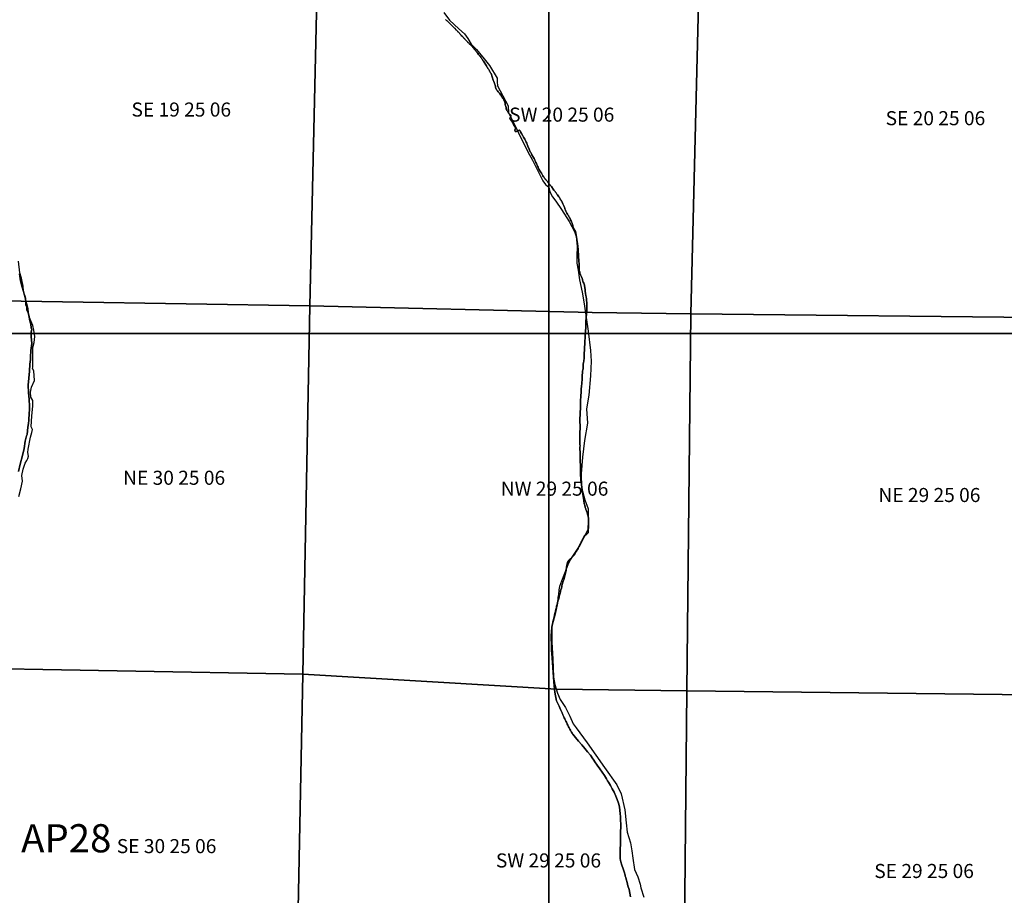
# Model space of a CAD drawing. Units: feet. Extents: x 607316 to 1597500, y -256676 to 765087.
# Drawn here: x 1331240 to 1338234, y 228507 to 234729 of the extents above; entities that cross this region are included whole.
import ezdxf

# ---------------------------------------------------------------- set-up
doc = ezdxf.new("R2010")
doc.units = ezdxf.units.FT
doc.header["$MEASUREMENT"] = 0
for name, color, linetype in [('bigwater', 4, 'Continuous'), ('citydst', 6, 'Continuous'), ('idxp7500', 7, 'Continuous'), ('idxp7500 Label', 7, 'Continuous'), ('plss', 1, 'Continuous'), ('plss labels', 3, 'Continuous')]:
    doc.layers.add(name, color=color, linetype=linetype)
doc.styles.get("Standard").update_dxf_attribs({"font": 'ARIAL.TTF', "height": 20})

# ---------------------------------------------------------------- blocks, each defined once
blk = doc.blocks.new('plss')
at = {"layer": 'plss'}
for points in [[(1330723.7, 235368.3), (1333359.6, 235300), (1333301.9, 232696.1), (1330662.2, 232739.2), (1330723.7, 235368.3)], [(1333359.6, 235300), (1336074.1, 235326.8), (1336006.6, 232639.9), (1335306.9, 232647.6), (1333301.9, 232696.1), (1333359.6, 235300)], [(1336074.1, 235326.8), (1338712.9, 235290.1), (1338677.3, 232610.9), (1336006.6, 232639.9), (1336074.1, 235326.8)], [(1330662.2, 232739.2), (1333301.9, 232696.1), (1333251.1, 230078), (1330611.5, 230126.8), (1330662.2, 232739.2)], [(1333301.9, 232696.1), (1335306.9, 232647.6), (1336006.6, 232639.9), (1335980, 229960.8), (1335052.5, 229971.7), (1333251.1, 230078), (1333301.9, 232696.1)], [(1336006.6, 232639.9), (1338677.3, 232610.9), (1338625.8, 229929.9), (1335980, 229960.8), (1336006.6, 232639.9)], [(1330611.5, 230126.8), (1333251.1, 230078), (1333200.3, 227459.9), (1330560.6, 227503.4), (1330611.5, 230126.8)], [(1333251.1, 230078), (1335052.5, 229971.7), (1335980, 229960.8), (1335953.6, 227299.5), (1333200.3, 227459.9), (1333251.1, 230078)], [(1335980, 229960.8), (1338625.8, 229929.9), (1338585.8, 227266.6), (1335953.6, 227299.5), (1335980, 229960.8)]]:
    blk.add_lwpolyline(points, close=True, dxfattribs=at)
at = {"layer": 'plss labels', "char_height": 100, "attachment_point": 5}
for s, insert in [('SE 19 25 06', (1332387.9, 234077.4)), ('SW 20 25 06', (1335090.4, 234041.3)), ('SE 20 25 06', (1337745.1, 234016)), ('NE 30 25 06', (1332337, 231461.1)), ('NW 29 25 06', (1335039.5, 231383.6)), ('NE 29 25 06', (1337702.4, 231338.5)), ('SE 30 25 06', (1332283.6, 228843.8)), ('SW 29 25 06', (1334996.4, 228741.9)), ('SE 29 25 06', (1337664.6, 228667))]:
    blk.add_mtext(s, dxfattribs=dict(at, insert=insert))

msp = doc.modelspace()

# ---------------------------------------------------------------- linework, layer by layer
at = {"layer": 'bigwater'}
for points in [[(1334253, 234779), (1334293.4, 234724.5), (1334360, 234663.9), (1334400.5, 234627.5), (1334422.6, 234595.2), (1334446.9, 234554.8), (1334485.3, 234516.4), (1334539.8, 234451.8), (1334578.1, 234403.3), (1334630.8, 234314.5), (1334630.8, 234286.2), (1334634.7, 234259.9), (1334709.5, 234116.5), (1334713.5, 234066), (1334727.6, 234039.8), (1334780.1, 233928.7), (1334850.9, 233789.3), (1334883.1, 233730.7), (1334955.9, 233583.3), (1334974.1, 233557), (1334998.2, 233538.8), (1335006.4, 233504.5), (1335024.5, 233470.2), (1335048.8, 233439.9), (1335089.3, 233381.3), (1335143.8, 233294.4), (1335182.1, 233223.8), (1335192.3, 233189.4), (1335200.3, 233118.7), (1335198.3, 233046), (1335198.3, 232999.5), (1335208.4, 232949.1), (1335216.5, 232880.4), (1335234.6, 232793.5), (1335250.8, 232710.7), (1335279, 232516.8), (1335295.3, 232377.5), (1335299.3, 232302.7), (1335295.3, 232197.7), (1335283.1, 232060.3), (1335266.9, 231963.4), (1335273, 231862.4), (1335252.8, 231739.2), (1335238.6, 231620), (1335228.5, 231502.9), (1335230.6, 231403.9), (1335254.9, 231317), (1335279, 231254.4), (1335279, 231169.6), (1335277, 231105), (1335218.5, 230995.9), (1335161.9, 230909), (1335137.6, 230866.6), (1335089.3, 230739.4), (1335075, 230701), (1335069, 230676.8), (1335067, 230644.5), (1335062.9, 230624.3), (1335060.9, 230583.9), (1335044.8, 230505.1), (1335028.6, 230452.6), (1335020.5, 230424.3), (1335020.5, 230305.1), (1335026.6, 230186), (1335032.6, 230056.7), (1335040.8, 230006.2), (1335060.9, 229943.6), (1335079.1, 229899.1), (1335117.5, 229840.6), (1335147.8, 229780), (1335172, 229725.4), (1335192.3, 229697.2), (1335271, 229590.1), (1335394.1, 229414.4), (1335481, 229293.2), (1335513.4, 229228.6), (1335539.6, 229115.5), (1335547.8, 229022.5), (1335555.8, 228955.9), (1335580, 228881.2), (1335588.1, 228822.6), (1335596.1, 228772.1), (1335608.3, 228691.3), (1335630.5, 228638.8), (1335648.6, 228586.3), (1335652.8, 228560), (1335672.9, 228493.4)], [(1331233.4, 231341.3), (1331247.5, 231395.8), (1331259.6, 231450.4), (1331255.6, 231490.8), (1331265.8, 231535.2), (1331279.9, 231577.6), (1331292, 231595.8), (1331298, 231609.9), (1331302, 231628.1), (1331298, 231654.4), (1331300, 231676.6), (1331316.3, 231763.4), (1331326.3, 231795.8), (1331330.4, 231818), (1331322.3, 231836.1), (1331326.3, 231912.9), (1331332.4, 231983.6), (1331334.4, 232022), (1331320.3, 232046.2), (1331316.3, 232082.6), (1331324.2, 232118.9), (1331344.5, 232165.4), (1331340.4, 232234), (1331330.4, 232250.2), (1331334.4, 232260.3), (1331334.4, 232343.1), (1331334.4, 232399.7), (1331342.5, 232436), (1331346.5, 232478.4), (1331340.4, 232522.9), (1331332.4, 232555.2), (1331318.3, 232589.5), (1331306.1, 232623.9), (1331300, 232674.4), (1331292, 232710.7), (1331279.9, 232753.1), (1331267.8, 232799.6), (1331265.8, 232836), (1331253.6, 232892.5), (1331241.5, 232930.9), (1331231.4, 233013.7)]]:
    msp.add_lwpolyline(points, dxfattribs=at)
at = {"layer": 'citydst'}
for points in [[(1335579.4, 228496.8), (1335574.4, 228523.2), (1335569.2, 228548.5), (1335561, 228574.7), (1335555.1, 228599.3), (1335548.7, 228622.5), (1335545.1, 228633.9), (1335541.7, 228643.8), (1335540, 228649.2), (1335533.1, 228673.1), (1335525.9, 228696.3), (1335518.3, 228720.9), (1335511.2, 228744.8), (1335508.7, 228754.3), (1335506.7, 228768.1), (1335506.1, 228791.3), (1335505.8, 228815.8), (1335505.8, 228825.4), (1335506.1, 228840.6), (1335507.6, 228865.5), (1335508.8, 228889.6), (1335507.9, 228914.5), (1335507.5, 228940.2), (1335509.1, 228963.6), (1335510.4, 228989.2), (1335510.7, 229014.1), (1335509, 229038.5), (1335507.3, 229064.1), (1335505.3, 229088.2), (1335503.9, 229110.8), (1335501.8, 229135.5), (1335493.6, 229162.4), (1335485.5, 229188.3), (1335475.7, 229212.7), (1335462.9, 229239.5), (1335449.7, 229262.6), (1335436.3, 229286.4), (1335422.5, 229311), (1335416.7, 229321.5), (1335408.8, 229334.9), (1335393.3, 229358.7), (1335377.8, 229382), (1335360.5, 229406.9), (1335342, 229433), (1335326.5, 229455.1), (1335318.8, 229466.5), (1335312.7, 229475.1), (1335311.1, 229477.8), (1335294, 229502.1), (1335273.1, 229527.4), (1335254.8, 229551.5), (1335233.2, 229576.7), (1335209.8, 229601.7), (1335187.9, 229628.1), (1335169.5, 229653.3), (1335167.5, 229655.5), (1335164.7, 229659.9), (1335160.9, 229665.7), (1335158.1, 229670.4), (1335153.6, 229676.8), (1335151.7, 229680.5), (1335148.3, 229687), (1335145, 229693.1), (1335142.3, 229698.2), (1335139.8, 229703.6), (1335139, 229705.1), (1335133.4, 229716.9), (1335130.2, 229723.3), (1335128.1, 229727.1), (1335126.6, 229730.5), (1335123.7, 229736.5), (1335119.6, 229744.8), (1335115.1, 229754.8), (1335112.1, 229760.9), (1335108.8, 229768.2), (1335105.5, 229774.9), (1335103.9, 229779.4), (1335100.6, 229785.5), (1335098.6, 229790.2), (1335097.8, 229792), (1335095.6, 229796.6), (1335093.5, 229801.5), (1335092.9, 229803.5), (1335082.9, 229827.2), (1335072.6, 229850.2), (1335060.8, 229875.1), (1335054, 229889.5), (1335051.2, 229897.7), (1335050.7, 229900), (1335046.2, 229924.6), (1335042.4, 229951.4), (1335038.8, 229972.5), (1335035.1, 230023.3), (1335027.7, 230125.9), (1335020.6, 230224.6), (1335018.7, 230245), (1335018.4, 230256.3), (1335017.9, 230269.7), (1335017.3, 230281.3), (1335016.8, 230293.9), (1335016.7, 230307.6), (1335016.5, 230313.5), (1335016.2, 230324.7), (1335015.8, 230339.6), (1335016.1, 230353.9), (1335016.4, 230364.4), (1335016.8, 230370.5), (1335017.9, 230381.2), (1335018.6, 230390.6), (1335019.7, 230401.6), (1335021.2, 230413.8), (1335022.6, 230422.9), (1335024.7, 230435.2), (1335026.2, 230444.1), (1335027.8, 230451.1), (1335029, 230457.8), (1335030.9, 230465.6), (1335033.3, 230476.4), (1335035.7, 230486.1), (1335038.3, 230495.5), (1335039.8, 230500.5), (1335041.4, 230508.9), (1335043.5, 230517.5), (1335045.3, 230525.2), (1335048.1, 230537.4), (1335050.1, 230545.8), (1335052.5, 230554.6), (1335054.4, 230562.4), (1335057.9, 230574.4), (1335060.7, 230585.9), (1335063.6, 230597.6), (1335066.7, 230607.6), (1335069.2, 230616.9), (1335071.6, 230625.3), (1335072.5, 230631.4), (1335074.7, 230640.1), (1335076.4, 230646.9), (1335078.3, 230655.2), (1335080.9, 230663.8), (1335082.8, 230670.8), (1335084.6, 230677.1), (1335088.5, 230690.5), (1335091, 230699.4), (1335092.4, 230706), (1335094.6, 230715.8), (1335096.8, 230723.7), (1335099.2, 230733), (1335101.5, 230740.4), (1335104.6, 230749.5), (1335107, 230757.3), (1335109.8, 230767.5), (1335113.3, 230780.4), (1335114.6, 230785.7), (1335116.8, 230796.5), (1335119, 230805.8), (1335121, 230817), (1335125.4, 230839.3), (1335126.9, 230849.7), (1335128.9, 230861.8), (1335131.6, 230872.9), (1335134.4, 230878.7), (1335136.6, 230882.5), (1335139, 230885.6), (1335141.5, 230888.2), (1335144.1, 230890.5), (1335146.4, 230892.9), (1335149, 230895), (1335151.9, 230897.1), (1335154, 230898.9), (1335158.8, 230903.1), (1335162, 230906.1), (1335165.4, 230909), (1335168, 230911.6), (1335170.3, 230914.3), (1335172.5, 230917.1), (1335175.4, 230920.5), (1335178, 230924), (1335180.7, 230927.2), (1335183.2, 230930.9), (1335185.9, 230935.2), (1335188.7, 230940.3), (1335191.8, 230945.5), (1335195, 230950.5), (1335198.2, 230955.6), (1335202.7, 230964.4), (1335206.2, 230972.3), (1335207.1, 230974.3), (1335210, 230980.1), (1335212.7, 230984.2), (1335215.6, 230989.5), (1335219.4, 230996.7), (1335223.7, 231004.5), (1335226.2, 231010.1), (1335229.4, 231017.1), (1335232.3, 231023.8), (1335235.7, 231030.7), (1335236.2, 231031.9), (1335238.3, 231036.3), (1335239.9, 231039.4), (1335242, 231044.6), (1335244.7, 231049.6), (1335247.6, 231055.2), (1335250.5, 231060), (1335253.1, 231064.5), (1335255.9, 231069.1), (1335264.9, 231069), (1335268, 231072.6), (1335272.1, 231076.6), (1335276.2, 231080.9), (1335278, 231083.1), (1335278.7, 231095.1), (1335279.4, 231109.4), (1335279.8, 231116.8), (1335280.1, 231127.1), (1335280.6, 231136.6), (1335280.5, 231145.5), (1335280.8, 231170.6), (1335280.8, 231177.5), (1335280.5, 231183.3), (1335280.1, 231188.5), (1335279.7, 231191.8), (1335278.9, 231195.2), (1335278.2, 231198.8), (1335277.4, 231201.9), (1335275.9, 231207.8), (1335274.4, 231214.1), (1335272.9, 231218.5), (1335271.8, 231222.3), (1335270.2, 231227.2), (1335268.5, 231232.9), (1335266.7, 231238.4), (1335265, 231243.9), (1335262.8, 231249.1), (1335261.7, 231252.6), (1335259.2, 231258.2), (1335257.8, 231263), (1335256.8, 231268.2), (1335255.6, 231275.2), (1335254, 231280.1), (1335252.3, 231284.5), (1335250.7, 231289.8), (1335250, 231294.3), (1335249.2, 231298.8), (1335248.4, 231303.8), (1335247.5, 231311.2), (1335246.6, 231316.7), (1335246, 231321.6), (1335245.3, 231326.8), (1335244.5, 231332.7), (1335243.9, 231336.5), (1335242.6, 231344.9), (1335241.6, 231350.6), (1335240.7, 231357.1), (1335239.8, 231363.9), (1335239.2, 231368.9), (1335238.2, 231374), (1335237.3, 231380.2), (1335236.7, 231385.4), (1335235.7, 231390.5), (1335235.2, 231395.5), (1335234.5, 231400.5), (1335233.6, 231407.5), (1335232.9, 231412.9), (1335231.8, 231419.1), (1335231, 231425), (1335230.1, 231430.8), (1335229.2, 231436.3), (1335228.4, 231441.9), (1335227.6, 231447.3), (1335227.2, 231450.5), (1335226.5, 231455.7), (1335226.1, 231460.1), (1335225.5, 231465.2), (1335225.4, 231469.6), (1335225.4, 231474.4), (1335225.2, 231479.1), (1335224.9, 231484.1), (1335224.6, 231488.9), (1335224.8, 231493.5), (1335224.7, 231502.9), (1335224.8, 231509.2), (1335224.9, 231514.8), (1335224.8, 231520.5), (1335224.8, 231523.8), (1335224.9, 231534.1), (1335224.8, 231541.1), (1335224.8, 231547), (1335225, 231551.9), (1335225, 231555.7), (1335224.8, 231559.6), (1335224, 231564.3), (1335223.5, 231569.2), (1335222.9, 231574), (1335222.2, 231579.3), (1335221.4, 231583.7), (1335221.3, 231586.7), (1335221.6, 231590), (1335222, 231594.5), (1335222.5, 231599.2), (1335222.4, 231604.2), (1335222.2, 231608.9), (1335221.9, 231613.5), (1335221.5, 231617), (1335221.4, 231620.6), (1335221.5, 231624.5), (1335221.4, 231628.9), (1335220.8, 231632.5), (1335220.7, 231636.6), (1335220.8, 231639.7), (1335221, 231642.8), (1335220.7, 231646.5), (1335220.5, 231649.5), (1335220.7, 231655.1), (1335220.8, 231659.3), (1335220.7, 231664.7), (1335219.9, 231667.3), (1335219.6, 231670.7), (1335219.8, 231674.6), (1335219.8, 231678.2), (1335220.2, 231684.6), (1335220.2, 231688.8), (1335220.2, 231694.3), (1335220.6, 231699.1), (1335220.5, 231703.2), (1335219.9, 231707), (1335219.1, 231709.3), (1335219.1, 231711.7), (1335219.5, 231713.5), (1335219.5, 231715.2), (1335219.4, 231717.4), (1335219.1, 231719.4), (1335218.7, 231722.1), (1335218.7, 231724.7), (1335218.8, 231728.1), (1335219, 231732.2), (1335218.7, 231736.3), (1335218.7, 231740.4), (1335218.7, 231743.9), (1335218.4, 231746.5), (1335218.4, 231748.7), (1335218.2, 231749.9), (1335218.1, 231753.8), (1335218.2, 231756.7), (1335218.5, 231760.9), (1335218.2, 231763.8), (1335218, 231766.7), (1335218.3, 231769.8), (1335218.6, 231773.9), (1335218.5, 231777.2), (1335218.3, 231780.2), (1335218.1, 231782.1), (1335218.1, 231785.7), (1335218.1, 231789.5), (1335218.4, 231793.3), (1335218.8, 231797.7), (1335218.9, 231800.1), (1335219, 231803), (1335219.2, 231806.7), (1335219.8, 231810.4), (1335220.4, 231813.2), (1335220.5, 231819.2), (1335220.4, 231824.8), (1335220.5, 231829.3), (1335220.8, 231834.5), (1335221, 231840.1), (1335221, 231845.6), (1335220.9, 231849.5), (1335220.6, 231854.6), (1335220.3, 231862), (1335220.2, 231868.5), (1335219.9, 231873.9), (1335219.6, 231878.6), (1335219.3, 231882.6), (1335219.1, 231886.8), (1335219.1, 231891), (1335219.4, 231896.3), (1335219.6, 231901.3), (1335220.1, 231904.6), (1335220.6, 231911.8), (1335221, 231917.2), (1335221.3, 231922.6), (1335221.4, 231927.6), (1335221.4, 231931.8), (1335221.5, 231936.9), (1335221.7, 231941.1), (1335221.9, 231946.2), (1335222, 231950.5), (1335222.7, 231956.1), (1335222.9, 231961.1), (1335223, 231966.2), (1335223.3, 231971.5), (1335223.4, 231976.1), (1335223.4, 231982.7), (1335223.7, 231989.8), (1335223.9, 231997), (1335224, 232002.5), (1335223.9, 232008), (1335223.6, 232012.4), (1335223.7, 232019.1), (1335224.1, 232024.7), (1335224.1, 232029.1), (1335224.8, 232035.6), (1335225.7, 232039.7), (1335226.2, 232044.3), (1335226.7, 232049.2), (1335226.8, 232053.9), (1335227.1, 232060.5), (1335227.4, 232066.8), (1335227.5, 232072.7), (1335228.1, 232078.5), (1335228.5, 232083.9), (1335228.5, 232089.2), (1335228.6, 232093.7), (1335228.9, 232097.7), (1335229.2, 232103.4), (1335229.2, 232107.4), (1335229.3, 232111.7), (1335229.9, 232117.7), (1335230.4, 232122.2), (1335231.1, 232128), (1335231.5, 232132.7), (1335232.2, 232136), (1335233.2, 232141.6), (1335233.7, 232146.6), (1335233.8, 232149.5), (1335234, 232153.4), (1335234.3, 232158), (1335234.7, 232163.1), (1335234.7, 232167.9), (1335235.1, 232171.3), (1335235.4, 232177.6), (1335235.5, 232183), (1335235.8, 232188.8), (1335236.2, 232193.3), (1335236.6, 232197.7), (1335236.6, 232203.3), (1335236.8, 232209.2), (1335237, 232212.5), (1335238.2, 232218.3), (1335238.7, 232221.6), (1335238.8, 232225.7), (1335238.8, 232229.1), (1335238.9, 232233), (1335240.4, 232238.1), (1335241.2, 232243.2), (1335241.9, 232246.6), (1335242.2, 232249.3), (1335242.3, 232255.4), (1335242, 232260.5), (1335242.1, 232266.1), (1335242.5, 232272), (1335242.5, 232275.8), (1335242.9, 232279.4), (1335243.9, 232284.6), (1335245.3, 232290.2), (1335246, 232295.3), (1335246.8, 232300.6), (1335247.1, 232304.8), (1335247.9, 232310.3), (1335249.3, 232320), (1335249.1, 232328.8), (1335248.9, 232335.3), (1335248.8, 232340.5), (1335249.2, 232346.2), (1335249.5, 232350.6), (1335249.9, 232358.8), (1335249.8, 232363.2), (1335250.4, 232367.3), (1335251.4, 232372.9), (1335251.5, 232377.6), (1335251.5, 232382.8), (1335251.8, 232388), (1335251.8, 232394.7), (1335252.1, 232399.6), (1335252.5, 232404.9), (1335252.9, 232410.1), (1335253.6, 232415.7), (1335253.7, 232421.6), (1335253.9, 232426), (1335254.2, 232431.2), (1335254.6, 232435.8), (1335254.9, 232440.9), (1335255.3, 232447.3), (1335255.3, 232450.6), (1335255.8, 232454.9), (1335256.2, 232459.8), (1335256.7, 232464.8), (1335257, 232467.3), (1335257.6, 232470.7), (1335257.6, 232475), (1335257.3, 232479.9), (1335257.8, 232486.3), (1335257.6, 232492.1), (1335257.9, 232497), (1335258.4, 232502.2), (1335258.4, 232506.7), (1335258.7, 232511.3), (1335259.7, 232518.8), (1335260.1, 232524.7), (1335260.6, 232531.2), (1335260.8, 232538.9), (1335260.6, 232543.4), (1335261.2, 232550.6), (1335261.4, 232557.8), (1335261.3, 232563.9), (1335261.4, 232569.1), (1335261.7, 232575.3), (1335261.7, 232579.6), (1335262.2, 232587), (1335262.5, 232593.8), (1335263.3, 232600.3), (1335267.2, 232648.6), (1335267.9, 232653.3), (1335268.5, 232659.4), (1335267.9, 232665.9), (1335268.4, 232672.4), (1335267.7, 232679.3), (1335267.9, 232687.1), (1335268.4, 232694.8), (1335268.5, 232701), (1335268.4, 232717.4), (1335268.1, 232724.5), (1335267.5, 232729.6), (1335267.4, 232735.3), (1335266.5, 232742.8), (1335265.7, 232749.7), (1335265.7, 232749.8), (1335264.5, 232755.7), (1335263.2, 232761.6), (1335262.5, 232766.8), (1335261.4, 232773.6), (1335260.5, 232778.8), (1335259.2, 232787.1), (1335257.9, 232794.8), (1335257.1, 232799.9), (1335256.8, 232802.5), (1335256.3, 232810.9), (1335255.9, 232814.4), (1335255.2, 232821.9), (1335253.7, 232828.5), (1335252.1, 232835.3), (1335252, 232843), (1335249.9, 232849.6), (1335247.1, 232855.6), (1335243.7, 232864), (1335240.5, 232871.4), (1335239.8, 232873.8), (1335238.7, 232878), (1335237.3, 232883.3), (1335235.6, 232891.3), (1335234.2, 232895.2), (1335230.9, 232901.3), (1335228, 232906.3), (1335226.4, 232910.8), (1335224.5, 232916.8), (1335222.5, 232922), (1335220.3, 232928.5), (1335218.1, 232935), (1335216.5, 232941), (1335214.9, 232947.5), (1335214.6, 232949.9), (1335214.1, 232954.5), (1335214.1, 232962.8), (1335214.3, 232975.2), (1335214.4, 232990.7), (1335214, 232993.9), (1335213.6, 233000.4), (1335212.7, 233006.1), (1335212.3, 233013), (1335211.8, 233020.9), (1335211.2, 233026.7), (1335210.8, 233033.9), (1335210.7, 233042.6), (1335210.4, 233048.1), (1335209.6, 233055.8), (1335209.3, 233059.8), (1335209.1, 233062.7), (1335208.6, 233068), (1335207.9, 233074.2), (1335207.6, 233079.2), (1335207.5, 233089.6), (1335206.9, 233096.5), (1335206.4, 233102.9), (1335205.7, 233111.2), (1335204.3, 233123.4), (1335203.6, 233130.7), (1335203, 233137.4), (1335202.2, 233143.3), (1335200.9, 233147.5), (1335200.2, 233152.5), (1335199.1, 233158.3), (1335198.8, 233159.8), (1335197.5, 233166.9), (1335196.7, 233173.1), (1335195.3, 233179.5), (1335194.3, 233185.4), (1335194, 233192.1), (1335193.2, 233198.5), (1335190.6, 233209.9), (1335189.6, 233215.8), (1335188.4, 233221.2), (1335187.6, 233224.9), (1335184.1, 233231.4), (1335181.2, 233236.3), (1335177.7, 233243), (1335175.3, 233249.5), (1335172.8, 233255.5), (1335170.4, 233261.8), (1335169.1, 233267.9), (1335167.4, 233273.5), (1335163.5, 233282.7), (1335160.2, 233291.5), (1335156.7, 233299.7), (1335154, 233305.6), (1335150, 233314), (1335147.1, 233320.2), (1335143.8, 233326), (1335140.4, 233331.5), (1335137.6, 233337), (1335134.7, 233342.4), (1335131, 233348.1), (1335127.7, 233353.4), (1335126.9, 233354.9), (1335123, 233363.6), (1335120.8, 233368.9), (1335117.8, 233374.7), (1335115.3, 233380.3), (1335113.7, 233384.7), (1335111.8, 233389.6), (1335109.6, 233395.4), (1335107.6, 233400.3), (1335104.8, 233405.5), (1335102.8, 233411.8), (1335100.8, 233416.5), (1335099, 233421), (1335096.3, 233426.5), (1335094.4, 233430.7), (1335092.7, 233434.5), (1335088.4, 233440.5), (1335085.4, 233445.5), (1335082.5, 233449.6), (1335079.9, 233455.1), (1335076.9, 233460.6), (1335074.1, 233465.4), (1335070.4, 233471), (1335066, 233477.3), (1335060.6, 233483.8), (1335056.9, 233488.9), (1335053.1, 233493.8), (1335050, 233498.8), (1335046.9, 233503.2), (1335043.6, 233507.4), (1335039.7, 233512.5), (1335035.4, 233518.6), (1335030, 233525.3), (1335025, 233532.1), (1335021.7, 233536.5), (1335017.2, 233542.7), (1335013, 233547.5), (1335009.1, 233552.4), (1335005.6, 233556.8), (1335000.7, 233562.9), (1334994.5, 233569.4), (1334991.1, 233574.7), (1334988.9, 233578.4), (1334984.1, 233583.9), (1334980.2, 233589.5), (1334977.1, 233593.3), (1334974, 233596.8), (1334970.2, 233601.2), (1334967.9, 233603.9), (1334962.4, 233611.9), (1334961.6, 233613.1), (1334957.4, 233619.7), (1334950.9, 233629.6), (1334946.2, 233638.2), (1334940.5, 233647.6), (1334935.6, 233655.6), (1334932.6, 233659.8), (1334928.2, 233666.1), (1334925.1, 233673.7), (1334923.7, 233677), (1334922, 233680.8), (1334919.3, 233687.7), (1334915, 233695.7), (1334913, 233699.7), (1334910.5, 233706.4), (1334907.3, 233714), (1334904.7, 233720), (1334902.2, 233726.1), (1334900.6, 233731.8), (1334900.4, 233732.6), (1334897.2, 233736.4), (1334894, 233743.3), (1334889.6, 233749.2), (1334884.9, 233755.6), (1334881.9, 233762.1), (1334878.7, 233768.7), (1334875.6, 233775.3), (1334872.4, 233780.4), (1334869.9, 233784), (1334866.2, 233790.5), (1334863.7, 233796.4), (1334861, 233802.6), (1334858.5, 233808.5), (1334855.7, 233815.1), (1334854.5, 233819.2), (1334850.6, 233829.3), (1334847.3, 233838.2), (1334845.9, 233842), (1334842.4, 233851.9), (1334838.2, 233859.4), (1334833.3, 233869.5), (1334833.3, 233869.7), (1334828, 233878.9), (1334819.1, 233893.3), (1334814.9, 233902.6), (1334804, 233920.1), (1334797.3, 233932.9), (1334794.2, 233938.8), (1334791.7, 233943), (1334788.8, 233943.9), (1334769, 233934.2), (1334760.6, 233935.5), (1334757.6, 233943.6), (1334762.8, 233955), (1334758.6, 233964.3), (1334756, 233968.8), (1334751.7, 233977.2), (1334748.6, 233983.6), (1334745.2, 233989.2), (1334742.1, 233995.1), (1334739.5, 234000.5), (1334736.8, 234005.7), (1334734.3, 234010.8), (1334732.2, 234012.6), (1334729.1, 234013.4), (1334727.9, 234015), (1334726.3, 234018.1), (1334724.2, 234022.5), (1334722.3, 234026.2), (1334722.9, 234029.7), (1334723.9, 234033.6), (1334725.9, 234036.7), (1334725.9, 234036.7), (1334727.9, 234041.4), (1334729.3, 234044.9), (1334730.1, 234048.4), (1334728.7, 234051.2), (1334726.7, 234052.5), (1334723.1, 234053.9), (1334719.4, 234055.6), (1334716.5, 234059.4), (1334713.4, 234064.4), (1334709.8, 234069.8), (1334706.6, 234075.5), (1334701.7, 234084), (1334699.6, 234087.9), (1334696.7, 234094.6), (1334695.7, 234100), (1334694.8, 234105.3), (1334693.5, 234111.4), (1334691, 234118), (1334689.9, 234123.3), (1334688.8, 234126.4), (1334687.7, 234130.8), (1334687.6, 234136.2), (1334686.3, 234142.9), (1334684.4, 234148), (1334684, 234148.8), (1334682, 234152.9), (1334678.7, 234159.1), (1334676.5, 234164), (1334673.4, 234168.5), (1334670.7, 234172), (1334666.6, 234178.1), (1334663.8, 234183.1), (1334662, 234186.9), (1334657.6, 234193.2), (1334653.3, 234200.4), (1334648.2, 234207.1), (1334643.6, 234212), (1334639.7, 234216.8), (1334634.7, 234223), (1334630.3, 234227.2), (1334626.3, 234232.3), (1334624, 234236), (1334622.2, 234241.2), (1334620.8, 234247.7), (1334620.3, 234251), (1334619.7, 234255.3), (1334617.5, 234263.6), (1334616.3, 234269.2), (1334614, 234276.8), (1334611, 234283.4), (1334607.6, 234290.7), (1334603.4, 234299.7), (1334602, 234306.5), (1334598.8, 234315.7), (1334596.5, 234323), (1334593.1, 234331), (1334591.3, 234339.7), (1334589.1, 234346), (1334584.7, 234351.9), (1334582.3, 234357.1), (1334580.2, 234359.7), (1334577.5, 234363.1), (1334576.8, 234366), (1334571.6, 234373.9), (1334566.2, 234381.8), (1334562.7, 234388.4), (1334558.8, 234394.8), (1334556.1, 234401), (1334550.9, 234409.1), (1334546.6, 234415.3), (1334543.6, 234421), (1334538.9, 234428.1), (1334535.2, 234433.3), (1334531.2, 234439.8), (1334527.1, 234445.7), (1334522.9, 234451.2), (1334520.4, 234456.1), (1334516.9, 234460.7), (1334514.9, 234464), (1334513.9, 234465.7), (1334510.4, 234469.7), (1334507.2, 234473.1), (1334504.4, 234477.2), (1334500, 234482.4), (1334495, 234488.1), (1334490.8, 234493), (1334489.3, 234494.7), (1334484.9, 234499.8), (1334482.9, 234503), (1334479.6, 234508.2), (1334475.4, 234513.4), (1334472.7, 234517), (1334469.7, 234520.2), (1334466.9, 234523.1), (1334464.4, 234526.5), (1334463.1, 234528.7), (1334461.8, 234529.8), (1334459.4, 234531.9), (1334456.5, 234535.9), (1334453.7, 234539.4), (1334450.7, 234542.3), (1334447.4, 234545.6), (1334445.4, 234548.4), (1334442.2, 234551.5), (1334439.5, 234553.6), (1334436.5, 234555.9), (1334432.9, 234559.6), (1334430.4, 234562.1), (1334427.1, 234564.7), (1334424.7, 234567.7), (1334422, 234570.8), (1334420.2, 234572.5), (1334416.8, 234575.1), (1334416.4, 234575.5), (1334413.8, 234579), (1334410.7, 234581.2), (1334407.9, 234584.6), (1334404.9, 234587.9), (1334402.8, 234590.7), (1334399.2, 234594.4), (1334395.9, 234597.5), (1334392.8, 234600.6), (1334390, 234604), (1334387.9, 234608.1), (1334385.3, 234609.5), (1334382.4, 234612.2), (1334377.2, 234616.7), (1334375, 234619.3), (1334371.3, 234623.5), (1334367.5, 234627.4), (1334366.6, 234628.6), (1334363.8, 234632.7), (1334360.9, 234636), (1334359.7, 234637.4), (1334356.7, 234639.9), (1334352.9, 234643.4), (1334350.3, 234647.4), (1334346.5, 234651), (1334342.5, 234653.6), (1334338.9, 234657.3), (1334336.3, 234660.6), (1334332.8, 234665.2), (1334329.1, 234668.9), (1334324.1, 234673.6), (1334319.4, 234677.9), (1334317.1, 234680.9), (1334312.1, 234685.6), (1334308.4, 234689.3), (1334304.9, 234693.1), (1334300.4, 234696.7), (1334296, 234700.8), (1334292.6, 234704.4), (1334289.2, 234708.2), (1334285.8, 234711.8), (1334282.3, 234715.7), (1334279.3, 234718.1), (1334275.8, 234721.1), (1334272, 234723.8), (1334268.9, 234726.5), (1334264.6, 234730.5)], [(1334264.6, 234730.5), (1334268.9, 234726.5), (1334272, 234723.8), (1334275.8, 234721.1), (1334279.3, 234718.1), (1334282.3, 234715.7), (1334285.8, 234711.8), (1334289.2, 234708.2), (1334292.6, 234704.4), (1334296, 234700.8), (1334300.4, 234696.7), (1334304.9, 234693.1), (1334308.4, 234689.3), (1334312.1, 234685.6), (1334317.1, 234680.9), (1334319.4, 234677.9), (1334324.1, 234673.6), (1334329.1, 234668.9), (1334332.8, 234665.2), (1334336.3, 234660.6), (1334338.9, 234657.3), (1334342.5, 234653.6), (1334346.5, 234651), (1334350.3, 234647.4), (1334352.9, 234643.4), (1334356.7, 234639.9), (1334359.7, 234637.4), (1334360.9, 234636), (1334363.8, 234632.7), (1334366.6, 234628.6), (1334367.5, 234627.4), (1334371.3, 234623.5), (1334375, 234619.3), (1334377.2, 234616.7), (1334382.4, 234612.2), (1334385.3, 234609.5), (1334387.9, 234608.1), (1334390, 234604), (1334392.8, 234600.6), (1334395.9, 234597.5), (1334399.2, 234594.4), (1334402.8, 234590.7), (1334404.9, 234587.9), (1334407.9, 234584.6), (1334410.7, 234581.2), (1334413.8, 234579), (1334416.4, 234575.5), (1334416.8, 234575.1), (1334420.2, 234572.5), (1334422, 234570.8), (1334424.7, 234567.7), (1334427.1, 234564.7), (1334430.4, 234562.1), (1334432.9, 234559.6), (1334436.5, 234555.9), (1334439.5, 234553.6), (1334442.2, 234551.5), (1334445.4, 234548.4), (1334447.4, 234545.6), (1334450.7, 234542.3), (1334453.7, 234539.4), (1334456.5, 234535.9), (1334459.4, 234531.9), (1334461.8, 234529.8), (1334463.1, 234528.7), (1334464.4, 234526.5), (1334466.9, 234523.1), (1334469.7, 234520.2), (1334472.7, 234517), (1334475.4, 234513.4), (1334479.6, 234508.2), (1334482.9, 234503), (1334484.9, 234499.8), (1334489.3, 234494.7), (1334490.8, 234493), (1334495, 234488.1), (1334500, 234482.4), (1334504.4, 234477.2), (1334507.2, 234473.1), (1334510.4, 234469.7), (1334513.9, 234465.7), (1334514.9, 234464), (1334516.9, 234460.7), (1334520.4, 234456.1), (1334522.9, 234451.2), (1334527.1, 234445.7), (1334531.2, 234439.8), (1334535.2, 234433.3), (1334538.9, 234428.1), (1334543.6, 234421), (1334546.6, 234415.3), (1334550.9, 234409.1), (1334556.1, 234401), (1334558.8, 234394.8), (1334562.7, 234388.4), (1334566.2, 234381.8), (1334571.6, 234373.9), (1334576.8, 234366), (1334577.5, 234363.1), (1334580.2, 234359.7), (1334582.3, 234357.1), (1334584.7, 234351.9), (1334589.1, 234346), (1334591.3, 234339.7), (1334593.1, 234331), (1334596.5, 234323), (1334598.8, 234315.7), (1334602, 234306.5), (1334603.4, 234299.7), (1334607.6, 234290.7), (1334611, 234283.4), (1334614, 234276.8), (1334616.3, 234269.2), (1334617.5, 234263.6), (1334619.7, 234255.3), (1334620.3, 234251), (1334620.8, 234247.7), (1334622.2, 234241.2), (1334624, 234236), (1334626.3, 234232.3), (1334630.3, 234227.2), (1334634.7, 234223), (1334639.7, 234216.8), (1334643.6, 234212), (1334648.2, 234207.1), (1334653.3, 234200.4), (1334657.6, 234193.2), (1334662, 234186.9), (1334663.8, 234183.1), (1334666.6, 234178.1), (1334670.7, 234172), (1334673.4, 234168.5), (1334676.5, 234164), (1334678.7, 234159.1), (1334682, 234152.9), (1334684, 234148.8), (1334684.4, 234148), (1334686.3, 234142.9), (1334687.6, 234136.2), (1334687.7, 234130.8), (1334688.8, 234126.4), (1334689.9, 234123.3), (1334691, 234118), (1334693.5, 234111.4), (1334694.8, 234105.3), (1334695.7, 234100), (1334696.7, 234094.6), (1334699.6, 234087.9), (1334701.7, 234084), (1334706.6, 234075.5), (1334709.8, 234069.8), (1334713.4, 234064.4), (1334716.5, 234059.4), (1334719.4, 234055.6), (1334723.1, 234053.9), (1334726.7, 234052.5), (1334728.7, 234051.2), (1334730.1, 234048.4), (1334729.3, 234044.9), (1334727.9, 234041.4), (1334725.9, 234036.7), (1334725.9, 234036.7), (1334723.9, 234033.6), (1334722.9, 234029.7), (1334722.3, 234026.2), (1334724.2, 234022.5), (1334726.3, 234018.1), (1334727.9, 234015), (1334729.1, 234013.4), (1334732.2, 234012.6), (1334734.3, 234010.8), (1334736.8, 234005.7), (1334739.5, 234000.5), (1334742.1, 233995.1), (1334745.2, 233989.2), (1334748.6, 233983.6), (1334751.7, 233977.2), (1334756, 233968.8), (1334758.6, 233964.3), (1334762.8, 233955), (1334757.6, 233943.6), (1334760.6, 233935.5), (1334769, 233934.2), (1334788.8, 233943.9), (1334791.7, 233943), (1334794.2, 233938.8), (1334797.3, 233932.9), (1334804, 233920.1), (1334814.9, 233902.6), (1334819.1, 233893.3), (1334828, 233878.9), (1334833.3, 233869.7), (1334833.3, 233869.5), (1334838.2, 233859.4), (1334842.4, 233851.9), (1334845.9, 233842), (1334847.3, 233838.2), (1334850.6, 233829.3), (1334854.5, 233819.2), (1334855.7, 233815.1), (1334858.5, 233808.5), (1334861, 233802.6), (1334863.7, 233796.4), (1334866.2, 233790.5), (1334869.9, 233784), (1334872.4, 233780.4), (1334875.6, 233775.3), (1334878.7, 233768.7), (1334881.9, 233762.1), (1334884.9, 233755.6), (1334889.6, 233749.2), (1334894, 233743.3), (1334897.2, 233736.4), (1334900.4, 233732.6), (1334900.6, 233731.8), (1334902.2, 233726.1), (1334904.7, 233720), (1334907.3, 233714), (1334910.5, 233706.4), (1334913, 233699.7), (1334915, 233695.7), (1334919.3, 233687.7), (1334922, 233680.8), (1334923.7, 233677), (1334925.1, 233673.7), (1334928.2, 233666.1), (1334932.6, 233659.8), (1334935.6, 233655.6), (1334940.5, 233647.6), (1334946.2, 233638.2), (1334950.9, 233629.6), (1334957.4, 233619.7), (1334961.6, 233613.1), (1334962.4, 233611.9), (1334967.9, 233603.9), (1334970.2, 233601.2), (1334974, 233596.8), (1334977.1, 233593.3), (1334980.2, 233589.5), (1334984.1, 233583.9), (1334988.9, 233578.4), (1334991.1, 233574.7), (1334994.5, 233569.4), (1335000.7, 233562.9), (1335005.6, 233556.8), (1335009.1, 233552.4), (1335013, 233547.5), (1335017.2, 233542.7), (1335021.7, 233536.5), (1335025, 233532.1), (1335030, 233525.3), (1335035.4, 233518.6), (1335039.7, 233512.5), (1335043.6, 233507.4), (1335046.9, 233503.2), (1335050, 233498.8), (1335053.1, 233493.8), (1335056.9, 233488.9), (1335060.6, 233483.8), (1335066, 233477.3), (1335070.4, 233471), (1335074.1, 233465.4), (1335076.9, 233460.6), (1335079.9, 233455.1), (1335082.5, 233449.6), (1335085.4, 233445.5), (1335088.4, 233440.5), (1335092.7, 233434.5), (1335094.4, 233430.7), (1335096.3, 233426.5), (1335099, 233421), (1335100.8, 233416.5), (1335102.8, 233411.8), (1335104.8, 233405.5), (1335107.6, 233400.3), (1335109.6, 233395.4), (1335111.8, 233389.6), (1335113.7, 233384.7), (1335115.3, 233380.3), (1335117.8, 233374.7), (1335120.8, 233368.9), (1335123, 233363.6), (1335126.9, 233354.9), (1335127.7, 233353.4), (1335131, 233348.1), (1335134.7, 233342.4), (1335137.6, 233337), (1335140.4, 233331.5), (1335143.8, 233326), (1335147.1, 233320.2), (1335150, 233314), (1335154, 233305.6), (1335156.7, 233299.7), (1335160.2, 233291.5), (1335163.5, 233282.7), (1335167.4, 233273.5), (1335169.1, 233267.9), (1335170.4, 233261.8), (1335172.8, 233255.5), (1335175.3, 233249.5), (1335177.7, 233243), (1335181.2, 233236.3), (1335184.1, 233231.4), (1335187.6, 233224.9), (1335188.4, 233221.2), (1335189.6, 233215.8), (1335190.6, 233209.9), (1335193.2, 233198.5), (1335194, 233192.1), (1335194.3, 233185.4), (1335195.3, 233179.5), (1335196.7, 233173.1), (1335197.5, 233166.9), (1335198.8, 233159.8), (1335199.1, 233158.3), (1335200.2, 233152.5), (1335200.9, 233147.5), (1335202.2, 233143.3), (1335203, 233137.4), (1335203.6, 233130.7), (1335204.3, 233123.4), (1335205.7, 233111.2), (1335206.4, 233102.9), (1335206.9, 233096.5), (1335207.5, 233089.6), (1335207.6, 233079.2), (1335207.9, 233074.2), (1335208.6, 233068), (1335209.1, 233062.7), (1335209.3, 233059.8), (1335209.6, 233055.8), (1335210.4, 233048.1), (1335210.7, 233042.6), (1335210.8, 233033.9), (1335211.2, 233026.7), (1335211.8, 233020.9), (1335212.3, 233013), (1335212.7, 233006.1), (1335213.6, 233000.4), (1335214, 232993.9), (1335214.4, 232990.7), (1335214.3, 232975.2), (1335214.1, 232962.8), (1335214.1, 232954.5), (1335214.6, 232949.9), (1335214.9, 232947.5), (1335216.5, 232941), (1335218.1, 232935), (1335220.3, 232928.5), (1335222.5, 232922), (1335224.5, 232916.8), (1335226.4, 232910.8), (1335228, 232906.3), (1335230.9, 232901.3), (1335234.2, 232895.2), (1335235.6, 232891.3), (1335237.3, 232883.3), (1335238.7, 232878), (1335239.8, 232873.8), (1335240.5, 232871.4), (1335243.7, 232864), (1335247.1, 232855.6), (1335249.9, 232849.6), (1335252, 232843), (1335252.1, 232835.3), (1335253.7, 232828.5), (1335255.2, 232821.9), (1335255.9, 232814.4), (1335256.3, 232810.9), (1335256.8, 232802.5), (1335257.1, 232799.9), (1335257.9, 232794.8), (1335259.2, 232787.1), (1335260.5, 232778.8), (1335261.4, 232773.6), (1335262.5, 232766.8), (1335263.2, 232761.6), (1335264.5, 232755.7), (1335265.7, 232749.8), (1335265.7, 232749.7), (1335266.5, 232742.8), (1335267.4, 232735.3), (1335267.5, 232729.6), (1335268.1, 232724.5), (1335268.4, 232717.4), (1335268.5, 232701), (1335268.4, 232694.8), (1335267.9, 232687.1), (1335267.7, 232679.3), (1335268.4, 232672.4), (1335267.9, 232665.9), (1335268.5, 232659.4), (1335267.9, 232653.3), (1335267.2, 232648.6), (1335263.3, 232600.3), (1335262.5, 232593.8), (1335262.2, 232587), (1335261.7, 232579.6), (1335261.7, 232575.3), (1335261.4, 232569.1), (1335261.3, 232563.9), (1335261.4, 232557.8), (1335261.2, 232550.6), (1335260.6, 232543.4), (1335260.8, 232538.9), (1335260.6, 232531.2), (1335260.1, 232524.7), (1335259.7, 232518.8), (1335258.7, 232511.3), (1335258.4, 232506.7), (1335258.4, 232502.2), (1335257.9, 232497), (1335257.6, 232492.1), (1335257.8, 232486.3), (1335257.3, 232479.9), (1335257.6, 232475), (1335257.6, 232470.7), (1335257, 232467.3), (1335256.7, 232464.8), (1335256.2, 232459.8), (1335255.8, 232454.9), (1335255.3, 232450.6), (1335255.3, 232447.3), (1335254.9, 232440.9), (1335254.6, 232435.8), (1335254.2, 232431.2), (1335253.9, 232426), (1335253.7, 232421.6), (1335253.6, 232415.7), (1335252.9, 232410.1), (1335252.5, 232404.9), (1335252.1, 232399.6), (1335251.8, 232394.7), (1335251.8, 232388), (1335251.5, 232382.8), (1335251.5, 232377.6), (1335251.4, 232372.9), (1335250.4, 232367.3), (1335249.8, 232363.2), (1335249.9, 232358.8), (1335249.5, 232350.6), (1335249.2, 232346.2), (1335248.8, 232340.5), (1335248.9, 232335.3), (1335249.1, 232328.8), (1335249.3, 232320), (1335247.9, 232310.3), (1335247.1, 232304.8), (1335246.8, 232300.6), (1335246, 232295.3), (1335245.3, 232290.2), (1335243.9, 232284.6), (1335242.9, 232279.4), (1335242.5, 232275.8), (1335242.5, 232272), (1335242.1, 232266.1), (1335242, 232260.5), (1335242.3, 232255.4), (1335242.2, 232249.3), (1335241.9, 232246.6), (1335241.2, 232243.2), (1335240.4, 232238.1), (1335238.9, 232233), (1335238.8, 232229.1), (1335238.8, 232225.7), (1335238.7, 232221.6), (1335238.2, 232218.3), (1335237, 232212.5), (1335236.8, 232209.2), (1335236.6, 232203.3), (1335236.6, 232197.7), (1335236.2, 232193.3), (1335235.8, 232188.8), (1335235.5, 232183), (1335235.4, 232177.6), (1335235.1, 232171.3), (1335234.7, 232167.9), (1335234.7, 232163.1), (1335234.3, 232158), (1335234, 232153.4), (1335233.8, 232149.5), (1335233.7, 232146.6), (1335233.2, 232141.6), (1335232.2, 232136), (1335231.5, 232132.7), (1335231.1, 232128), (1335230.4, 232122.2), (1335229.9, 232117.7), (1335229.3, 232111.7), (1335229.2, 232107.4), (1335229.2, 232103.4), (1335228.9, 232097.7), (1335228.6, 232093.7), (1335228.5, 232089.2), (1335228.5, 232083.9), (1335228.1, 232078.5), (1335227.5, 232072.7), (1335227.4, 232066.8), (1335227.1, 232060.5), (1335226.8, 232053.9), (1335226.7, 232049.2), (1335226.2, 232044.3), (1335225.7, 232039.7), (1335224.8, 232035.6), (1335224.1, 232029.1), (1335224.1, 232024.7), (1335223.7, 232019.1), (1335223.6, 232012.4), (1335223.9, 232008), (1335224, 232002.5), (1335223.9, 231997), (1335223.7, 231989.8), (1335223.4, 231982.7), (1335223.4, 231976.1), (1335223.3, 231971.5), (1335223, 231966.2), (1335222.9, 231961.1), (1335222.7, 231956.1), (1335222, 231950.5), (1335221.9, 231946.2), (1335221.7, 231941.1), (1335221.5, 231936.9), (1335221.4, 231931.8), (1335221.4, 231927.6), (1335221.3, 231922.6), (1335221, 231917.2), (1335220.6, 231911.8), (1335220.1, 231904.6), (1335219.6, 231901.3), (1335219.4, 231896.3), (1335219.1, 231891), (1335219.1, 231886.8), (1335219.3, 231882.6), (1335219.6, 231878.6), (1335219.9, 231873.9), (1335220.2, 231868.5), (1335220.3, 231862), (1335220.6, 231854.6), (1335220.9, 231849.5), (1335221, 231845.6), (1335221, 231840.1), (1335220.8, 231834.5), (1335220.5, 231829.3), (1335220.4, 231824.8), (1335220.5, 231819.2), (1335220.4, 231813.2), (1335219.8, 231810.4), (1335219.2, 231806.7), (1335219, 231803), (1335218.9, 231800.1), (1335218.8, 231797.7), (1335218.4, 231793.3), (1335218.1, 231789.5), (1335218.1, 231785.7), (1335218.1, 231782.1), (1335218.3, 231780.2), (1335218.5, 231777.2), (1335218.6, 231773.9), (1335218.3, 231769.8), (1335218, 231766.7), (1335218.2, 231763.8), (1335218.5, 231760.9), (1335218.2, 231756.7), (1335218.1, 231753.8), (1335218.2, 231749.9), (1335218.4, 231748.7), (1335218.4, 231746.5), (1335218.7, 231743.9), (1335218.7, 231740.4), (1335218.7, 231736.3), (1335219, 231732.2), (1335218.8, 231728.1), (1335218.7, 231724.7), (1335218.7, 231722.1), (1335219.1, 231719.4), (1335219.4, 231717.4), (1335219.5, 231715.2), (1335219.5, 231713.5), (1335219.1, 231711.7), (1335219.1, 231709.3), (1335219.9, 231707), (1335220.5, 231703.2), (1335220.6, 231699.1), (1335220.2, 231694.3), (1335220.2, 231688.8), (1335220.2, 231684.6), (1335219.8, 231678.2), (1335219.8, 231674.6), (1335219.6, 231670.7), (1335219.9, 231667.3), (1335220.7, 231664.7), (1335220.8, 231659.3), (1335220.7, 231655.1), (1335220.5, 231649.5), (1335220.7, 231646.5), (1335221, 231642.8), (1335220.8, 231639.7), (1335220.7, 231636.6), (1335220.8, 231632.5), (1335221.4, 231628.9), (1335221.5, 231624.5), (1335221.4, 231620.6), (1335221.5, 231617), (1335221.9, 231613.5), (1335222.2, 231608.9), (1335222.4, 231604.2), (1335222.5, 231599.2), (1335222, 231594.5), (1335221.6, 231590), (1335221.3, 231586.7), (1335221.4, 231583.7), (1335222.2, 231579.3), (1335222.9, 231574), (1335223.5, 231569.2), (1335224, 231564.3), (1335224.8, 231559.6), (1335225, 231555.7), (1335225, 231551.9), (1335224.8, 231547), (1335224.8, 231541.1), (1335224.9, 231534.1), (1335224.8, 231523.8), (1335224.8, 231520.5), (1335224.9, 231514.8), (1335224.8, 231509.2), (1335224.7, 231502.9), (1335224.8, 231493.5), (1335224.6, 231488.9), (1335224.9, 231484.1), (1335225.2, 231479.1), (1335225.4, 231474.4), (1335225.4, 231469.6), (1335225.5, 231465.2), (1335226.1, 231460.1), (1335226.5, 231455.7), (1335227.2, 231450.5), (1335227.6, 231447.3), (1335228.4, 231441.9), (1335229.2, 231436.3), (1335230.1, 231430.8), (1335231, 231425), (1335231.8, 231419.1), (1335232.9, 231412.9), (1335233.6, 231407.5), (1335234.5, 231400.5), (1335235.2, 231395.5), (1335235.7, 231390.5), (1335236.7, 231385.4), (1335237.3, 231380.2), (1335238.2, 231374), (1335239.2, 231368.9), (1335239.8, 231363.9), (1335240.7, 231357.1), (1335241.6, 231350.6), (1335242.6, 231344.9), (1335243.9, 231336.5), (1335244.5, 231332.7), (1335245.3, 231326.8), (1335246, 231321.6), (1335246.6, 231316.7), (1335247.5, 231311.2), (1335248.4, 231303.8), (1335249.2, 231298.8), (1335250, 231294.3), (1335250.7, 231289.8), (1335252.3, 231284.5), (1335254, 231280.1), (1335255.6, 231275.2), (1335256.8, 231268.2), (1335257.8, 231263), (1335259.2, 231258.2), (1335261.7, 231252.6), (1335262.8, 231249.1), (1335265, 231243.9), (1335266.7, 231238.4), (1335268.5, 231232.9), (1335270.2, 231227.2), (1335271.8, 231222.3), (1335272.9, 231218.5), (1335274.4, 231214.1), (1335275.9, 231207.8), (1335277.4, 231201.9), (1335278.2, 231198.8), (1335278.9, 231195.2), (1335279.7, 231191.8), (1335280.1, 231188.5), (1335280.5, 231183.3), (1335280.8, 231177.5), (1335280.8, 231170.6), (1335280.5, 231145.5), (1335280.6, 231136.6), (1335280.1, 231127.1), (1335279.8, 231116.8), (1335279.4, 231109.4), (1335278.7, 231095.1), (1335278, 231083.1), (1335276.2, 231080.9), (1335272.1, 231076.6), (1335268, 231072.6), (1335264.9, 231069), (1335255.9, 231069.1), (1335253.1, 231064.5), (1335250.5, 231060), (1335247.6, 231055.2), (1335244.7, 231049.6), (1335242, 231044.6), (1335239.9, 231039.4), (1335238.3, 231036.3), (1335236.2, 231031.9), (1335235.7, 231030.7), (1335232.3, 231023.8), (1335229.4, 231017.1), (1335226.2, 231010.1), (1335223.7, 231004.5), (1335219.4, 230996.7), (1335215.6, 230989.5), (1335212.7, 230984.2), (1335210, 230980.1), (1335207.1, 230974.3), (1335206.2, 230972.3), (1335202.7, 230964.4), (1335198.2, 230955.6), (1335195, 230950.5), (1335191.8, 230945.5), (1335188.7, 230940.3), (1335185.9, 230935.2), (1335183.2, 230930.9), (1335180.7, 230927.2), (1335178, 230924), (1335175.4, 230920.5), (1335172.5, 230917.1), (1335170.3, 230914.3), (1335168, 230911.6), (1335165.4, 230909), (1335162, 230906.1), (1335158.8, 230903.1), (1335154, 230898.9), (1335151.9, 230897.1), (1335149, 230895), (1335146.4, 230892.9), (1335144.1, 230890.5), (1335141.5, 230888.2), (1335139, 230885.6), (1335136.6, 230882.5), (1335134.4, 230878.7), (1335131.6, 230872.9), (1335128.9, 230861.8), (1335126.9, 230849.7), (1335125.4, 230839.3), (1335121, 230817), (1335119, 230805.8), (1335116.8, 230796.5), (1335114.6, 230785.7), (1335113.3, 230780.4), (1335109.8, 230767.5), (1335107, 230757.3), (1335104.6, 230749.5), (1335101.5, 230740.4), (1335099.2, 230733), (1335096.8, 230723.7), (1335094.6, 230715.8), (1335092.4, 230706), (1335091, 230699.4), (1335088.5, 230690.5), (1335084.6, 230677.1), (1335082.8, 230670.8), (1335080.9, 230663.8), (1335078.3, 230655.2), (1335076.4, 230646.9), (1335074.7, 230640.1), (1335072.5, 230631.4), (1335071.6, 230625.3), (1335069.2, 230616.9), (1335066.7, 230607.6), (1335063.6, 230597.6), (1335060.7, 230585.9), (1335057.9, 230574.4), (1335054.4, 230562.4), (1335052.5, 230554.6), (1335050.1, 230545.8), (1335048.1, 230537.4), (1335045.3, 230525.2), (1335043.5, 230517.5), (1335041.4, 230508.9), (1335039.8, 230500.5), (1335038.3, 230495.5), (1335035.7, 230486.1), (1335033.3, 230476.4), (1335030.9, 230465.6), (1335029, 230457.8), (1335027.8, 230451.1), (1335026.2, 230444.1), (1335024.7, 230435.2), (1335022.6, 230422.9), (1335021.2, 230413.8), (1335019.7, 230401.6), (1335018.6, 230390.6), (1335017.9, 230381.2), (1335016.8, 230370.5), (1335016.4, 230364.4), (1335016.1, 230353.9), (1335015.8, 230339.6), (1335016.2, 230324.7), (1335016.5, 230313.5), (1335016.7, 230307.6), (1335016.8, 230293.9), (1335017.3, 230281.3), (1335017.9, 230269.7), (1335018.4, 230256.3), (1335018.7, 230245), (1335020.6, 230224.6), (1335027.7, 230125.9), (1335035.1, 230023.3), (1335038.8, 229972.5), (1335042.4, 229951.4), (1335046.2, 229924.6), (1335050.7, 229900), (1335051.2, 229897.7), (1335054, 229889.5), (1335060.8, 229875.1), (1335072.6, 229850.2), (1335082.9, 229827.2), (1335092.9, 229803.5), (1335093.5, 229801.5), (1335095.6, 229796.6), (1335097.8, 229792), (1335098.6, 229790.2), (1335100.6, 229785.5), (1335103.9, 229779.4), (1335105.5, 229774.9), (1335108.8, 229768.2), (1335112.1, 229760.9), (1335115.1, 229754.8), (1335119.6, 229744.8), (1335123.7, 229736.5), (1335126.6, 229730.5), (1335128.1, 229727.1), (1335130.2, 229723.3), (1335133.4, 229716.9), (1335139, 229705.1), (1335139.8, 229703.6), (1335142.3, 229698.2), (1335145, 229693.1), (1335148.3, 229687), (1335151.7, 229680.5), (1335153.6, 229676.8), (1335158.1, 229670.4), (1335160.9, 229665.7), (1335164.7, 229659.9), (1335167.5, 229655.5), (1335169.5, 229653.3), (1335187.9, 229628.1), (1335209.8, 229601.7), (1335233.2, 229576.7), (1335254.8, 229551.5), (1335273.1, 229527.4), (1335294, 229502.1), (1335311.1, 229477.8), (1335312.7, 229475.1), (1335318.8, 229466.5), (1335326.5, 229455.1), (1335342, 229433), (1335360.5, 229406.9), (1335377.8, 229382), (1335393.3, 229358.7), (1335408.8, 229334.9), (1335416.7, 229321.5), (1335422.5, 229311), (1335436.3, 229286.4), (1335449.7, 229262.6), (1335462.9, 229239.5), (1335475.7, 229212.7), (1335485.5, 229188.3), (1335493.6, 229162.4), (1335501.8, 229135.5), (1335503.9, 229110.8), (1335505.3, 229088.2), (1335507.3, 229064.1), (1335509, 229038.5), (1335510.7, 229014.1), (1335510.4, 228989.2), (1335509.1, 228963.6), (1335507.5, 228940.2), (1335507.9, 228914.5), (1335508.8, 228889.6), (1335507.6, 228865.5), (1335506.1, 228840.6), (1335505.8, 228825.4), (1335505.8, 228815.8), (1335506.1, 228791.3), (1335506.7, 228768.1), (1335508.7, 228754.3), (1335511.2, 228744.8), (1335518.3, 228720.9), (1335525.9, 228696.3), (1335533.1, 228673.1), (1335540, 228649.2), (1335541.7, 228643.8), (1335545.1, 228633.9), (1335548.7, 228622.5), (1335555.1, 228599.3), (1335561, 228574.7), (1335569.2, 228548.5), (1335574.4, 228523.2), (1335579.4, 228496.8)], [(1331237.8, 232923.3), (1331244.9, 232872.9), (1331258, 232828.3), (1331266.9, 232798), (1331272.3, 232777.5), (1331275.9, 232767.1), (1331278.6, 232758.8), (1331281.5, 232749.7), (1331281.2, 232743.4), (1331282.6, 232729.1), (1331284, 232701.6), (1331290, 232685.7), (1331291.1, 232679.6), (1331291.5, 232677.2), (1331291.4, 232668), (1331300.7, 232645.3), (1331304.1, 232629.6), (1331312.9, 232589.4), (1331315.5, 232579.3), (1331319.1, 232565.4), (1331322.1, 232539.9), (1331326, 232528.3), (1331324.8, 232522.8), (1331320.9, 232505.6), (1331320.8, 232505.2), (1331320.6, 232486.2), (1331322.3, 232479), (1331322.6, 232477.9), (1331326, 232428.6), (1331318.4, 232378.8), (1331316.8, 232330.7), (1331316.2, 232313.4), (1331313, 232280.5), (1331312.9, 232280), (1331309.1, 232231.3), (1331305.3, 232181.7), (1331305.3, 232181.5), (1331301.4, 232130.8), (1331302.4, 232080.5), (1331306.7, 232029.7), (1331310.6, 231981.9), (1331310.9, 231957), (1331308.5, 231932.7), (1331308.5, 231932.3), (1331304.7, 231882.5), (1331302.8, 231860.6), (1331299.1, 231832.7), (1331292.5, 231782), (1331288.9, 231772.5), (1331279.1, 231733), (1331271.9, 231682.9), (1331260.9, 231633.1), (1331244.6, 231569.5), (1331230.9, 231519.4)], [(1331230.9, 231519.4), (1331244.6, 231569.5), (1331260.9, 231633.1), (1331271.9, 231682.9), (1331279.1, 231733), (1331288.9, 231772.5), (1331292.5, 231782), (1331299.1, 231832.7), (1331302.8, 231860.6), (1331304.7, 231882.5), (1331308.5, 231932.3), (1331308.5, 231932.7), (1331310.9, 231957), (1331310.6, 231981.9), (1331306.7, 232029.7), (1331302.4, 232080.5), (1331301.4, 232130.8), (1331305.3, 232181.5), (1331305.3, 232181.7), (1331309.1, 232231.3), (1331312.9, 232280), (1331313, 232280.5), (1331316.2, 232313.4), (1331316.8, 232330.7), (1331318.4, 232378.8), (1331326, 232428.6), (1331322.6, 232477.9), (1331322.3, 232479), (1331320.6, 232486.2), (1331320.8, 232505.2), (1331320.9, 232505.6), (1331324.8, 232522.8), (1331326, 232528.3), (1331322.1, 232539.9), (1331319.1, 232565.4), (1331315.5, 232579.3), (1331312.9, 232589.4), (1331304.1, 232629.6), (1331300.7, 232645.3), (1331291.4, 232668), (1331291.5, 232677.2), (1331291.1, 232679.6), (1331290, 232685.7), (1331284, 232701.6), (1331282.6, 232729.1), (1331281.2, 232743.4), (1331281.5, 232749.7), (1331278.6, 232758.8), (1331275.9, 232767.1), (1331272.3, 232777.5), (1331266.9, 232798), (1331258, 232828.3), (1331244.9, 232872.9), (1331237.8, 232923.3)]]:
    msp.add_lwpolyline(points, dxfattribs=at)
at = {"layer": 'idxp7500'}
for points in [[(1335000, 240000), (1335000, 232500), (1327500, 232500), (1327500, 240000), (1335000, 240000)], [(1342500, 240000), (1342500, 232500), (1335000, 232500), (1335000, 240000), (1342500, 240000)], [(1335000, 232500), (1335000, 225000), (1327500, 225000), (1327500, 232500), (1335000, 232500)], [(1342500, 232500), (1342500, 225000), (1335000, 225000), (1335000, 232500), (1342500, 232500)]]:
    msp.add_lwpolyline(points, close=True, dxfattribs=at)

# ---------------------------------------------------------------- block references
at = {"layer": 'idxp7500 Label'}
msp.add_blockref('plss', (0, 0), dxfattribs=at)

# ---------------------------------------------------------------- texts
at = {"layer": 'idxp7500 Label', "color": 3, "insert": (1331250, 228750), "char_height": 200, "attachment_point": 7}
msp.add_mtext('AP28', dxfattribs=at)

doc.saveas('drawing.dxf')
